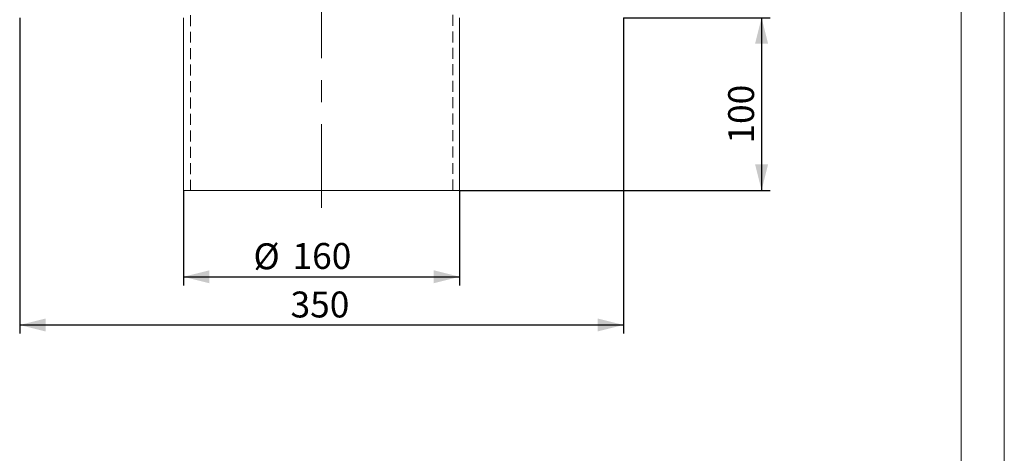
# Model space of a CAD drawing. Units: millimetres. Extents: x 0 to 507, y -3 to 297.
# Drawn here: x 306 to 420, y 147 to 197 of the extents above; entities that cross this region are included whole.
import ezdxf

# ---------------------------------------------------------------- set-up
doc = ezdxf.new("R2010")
doc.units = ezdxf.units.MM
doc.linetypes.add('CENTERX2', pattern=[20.32, 12.7, -2.54, 2.54, -2.54])
doc.linetypes.add('HIDDEN', pattern=[1.905, 1.27, -0.635])
doc.layers.add('FORMAT', color=7, linetype='Continuous')
doc.layers.add('ОСЕВЫЕ', color=7, linetype='Continuous')
doc.styles.add('SLDTEXTSTYLE3', font='TXT', dxfattribs={"width": 0.75})
doc.dimstyles.new('SLDDIMSTYLE0', dxfattribs={"dimtxt": 3, "dimasz": 3, "dimexe": 0, "dimexo": 0.0625, "dimgap": 0.75, "dimtad": 2, "dimlfac": 5, "dimrnd": 1e-09, "dimzin": 12, "dimdsep": 46, "dimtxsty": 'SLDTEXTSTYLE3', "dimsah": 1, "dimcen": 0.09, "dimadec": 0, "dimazin": 3, "dimtfac": 1, "dimtofl": 0, "dimtmove": 0, "dimatfit": 3, "dimfxl": 0, "dimfrac": 2, "dimtolj": 1, "dimtzin": 12, "dimarcsym": 0})

# ---------------------------------------------------------------- blocks, each defined once
blk = doc.blocks.new('_D')
at = {"layer": 'FORMAT'}
for p, q in [((324.86, 177.54), (324.86, 166.54)), ((356.86, 177.54), (356.86, 166.54)), ((324.86, 167.54), (356.86, 167.54))]:
    blk.add_line(p, q, dxfattribs=at)
for points in [[(324.86, 167.54), (327.86, 166.79), (327.86, 168.29)], [(356.86, 167.54), (353.86, 168.29), (353.86, 166.79)]]:
    blk.add_solid(points, dxfattribs=at)
at = {"layer": 'FORMAT', "char_height": 3, "attachment_point": 1, "style": 'SLDTEXTSTYLE3'}
for s, insert in [('%%c', (332.96, 171.41, 101.02)), ('160', (337.49, 171.45, 101.02))]:
    blk.add_mtext(s, dxfattribs=dict(at, insert=insert))
blk = doc.blocks.new('_D_2')
at = {"layer": 'FORMAT'}
for p, q in [((375.86, 197.54), (392.86, 197.54)), ((391.86, 197.54), (391.86, 177.54)), ((356.86, 177.54), (392.86, 177.54))]:
    blk.add_line(p, q, dxfattribs=at)
for points in [[(391.86, 197.54), (391.11, 194.54), (392.61, 194.54)], [(391.86, 177.54), (392.61, 180.54), (391.11, 180.54)]]:
    blk.add_solid(points, dxfattribs=at)
at = {"layer": 'FORMAT', "insert": (387.99, 182.96, 101.02), "char_height": 3, "attachment_point": 1, "rotation": 90, "style": 'SLDTEXTSTYLE3'}
blk.add_mtext('100', dxfattribs=at)
blk = doc.blocks.new('_D_10')
at = {"layer": 'FORMAT'}
for p, q in [((305.86, 197.54), (305.86, 160.96)), ((375.86, 197.54), (375.86, 160.96)), ((305.86, 161.96), (375.86, 161.96))]:
    blk.add_line(p, q, dxfattribs=at)
for points in [[(305.86, 161.96), (308.86, 161.21), (308.86, 162.71)], [(375.86, 161.96), (372.86, 162.71), (372.86, 161.21)]]:
    blk.add_solid(points, dxfattribs=at)
at = {"layer": 'FORMAT', "insert": (337.26, 165.83, 101.02), "char_height": 3, "attachment_point": 1, "style": 'SLDTEXTSTYLE3'}
blk.add_mtext('350', dxfattribs=at)

msp = doc.modelspace()

# ---------------------------------------------------------------- linework, layer by layer
at = {"color": 7, "linetype": 'Continuous', "lineweight": 15}
for p, q in [((415, 5), (415, 292)), ((324.8607, 197.5379), (324.8607, 177.5379)), ((356.8607, 177.5379), (356.8607, 197.5379)), ((324.8607, 177.5379), (356.8607, 177.5379))]:
    msp.add_line(p, q, dxfattribs=at)
at = {"color": 7, "linetype": 'HIDDEN', "lineweight": 0}
for p, q in [((325.6607, 203.5379), (325.6607, 177.5379)), ((356.0607, 177.5379), (356.0607, 203.5379))]:
    msp.add_line(p, q, dxfattribs=at)
at = {"layer": 'FORMAT', "linetype": 'CENTERX2', "lineweight": 0}
msp.add_line((340.8607, 205.5379), (340.8607, 175.5379), dxfattribs=at)
at = {"layer": 'ОСЕВЫЕ', "lineweight": 0}
msp.add_line((420, 297), (420, 0), dxfattribs=at)

# ---------------------------------------------------------------- dimensions: what is measured, and where the dimension line sits
at = {"layer": 'FORMAT'}
dim = msp.add_linear_dim(base=(375.8607, 161.962), p1=(305.8607, 197.5379), p2=(375.8607, 197.5379), dimstyle='SLDDIMSTYLE0', dxfattribs=at)
dim.commit()
dim.dimension.update_dxf_attribs({"geometry": '_D_10', "text_midpoint": (341.8025, 161.962), "dimtype": 160})
dim = msp.add_linear_dim(base=(391.8607, 177.5379), p1=(375.8607, 197.5379), p2=(356.8607, 177.5379), angle=90, dimstyle='SLDDIMSTYLE0', dxfattribs=at)
dim.commit()
dim.dimension.update_dxf_attribs({"geometry": '_D_2', "text_midpoint": (391.8607, 187.5078), "dimtype": 160})
dim = msp.add_linear_dim(base=(356.8607, 167.5379), p1=(324.8607, 177.5379), p2=(356.8607, 177.5379), text='%%c<>', dimstyle='SLDDIMSTYLE0', dxfattribs=at)
dim.commit()
dim.dimension.update_dxf_attribs({"geometry": '_D', "text_midpoint": (339.77, 167.5379), "dimtype": 160})

doc.saveas('drawing.dxf')
